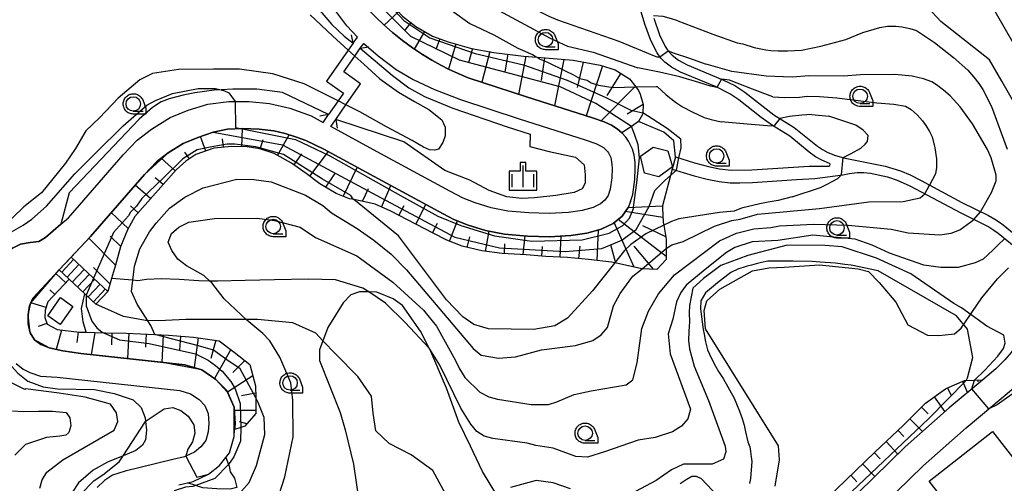
# Model space of a CAD drawing. Extents: x -26000 to -23999, y 100500 to 102000.
# Drawn here: x -25438 to -25268, y 101769 to 101849 of the extents above; entities that cross this region are included whole.
import ezdxf

# ---------------------------------------------------------------- set-up
doc = ezdxf.new("R2010")
doc.units = 0
for name, color, linetype in [('2106000', 3, 'Continuous'), ('2106001', 8, 'Continuous'), ('2203000', 5, 'Continuous'), ('2203990', 5, 'Continuous'), ('2214000', 3, 'Continuous'), ('2214111', 3, 'Continuous'), ('2214121', 3, 'Continuous'), ('2214990', 3, 'Continuous'), ('3001000', 4, 'Continuous'), ('3003000', 7, 'Continuous'), ('5105000', 4, 'Continuous'), ('5105001', 4, 'Continuous'), ('6101110', 6, 'Continuous'), ('6101121', 6, 'Continuous'), ('6101990', 6, 'Continuous'), ('6110000', 1, 'Continuous'), ('6130000', 3, 'Continuous'), ('6301000', 3, 'Continuous'), ('6331000', 3, 'Continuous'), ('6334000', 3, 'Continuous'), ('7101000', 2, 'Continuous'), ('7101001', 8, 'Continuous'), ('7102000', 6, 'Continuous'), ('7102001', 8, 'Continuous'), ('CLIP_BOX', 4, 'Continuous')]:
    doc.layers.add(name, color=color, linetype=linetype)

# ---------------------------------------------------------------- blocks, each defined once
blk = doc.blocks.new('633100')
at = {"layer": '6331000'}
blk.add_lwpolyline([(0, -0.5), (0.67, -0.5)], dxfattribs=at)
blk.add_circle((0, 0), 0.5, dxfattribs=at)
at = {"layer": 'CLIP_BOX'}
blk.add_lwpolyline([(0.87, -0.3), (0.87, -0.7), (0, -0.7), (-0.074, -0.695), (-0.146, -0.684), (-0.216, -0.666), (-0.282, -0.64), (-0.35, -0.606), (-0.414, -0.564), (-0.469, -0.521), (-0.52, -0.469), (-0.568, -0.408), (-0.608, -0.35), (-0.64, -0.281), (-0.666, -0.214), (-0.686, -0.144), (-0.697, -0.071), (-0.699, 0.003), (-0.695, 0.075), (-0.684, 0.148), (-0.665, 0.216), (-0.64, 0.281), (-0.606, 0.349), (-0.565, 0.412), (-0.522, 0.467), (-0.467, 0.52), (-0.41, 0.568), (-0.349, 0.607), (-0.283, 0.641), (-0.215, 0.665), (-0.148, 0.684), (-0.072, 0.696), (0, 0.7), (0.074, 0.696), (0.147, 0.685), (0.219, 0.666), (0.283, 0.639), (0.355, 0.605), (0.416, 0.562), (0.472, 0.518), (0.525, 0.463), (0.57, 0.407), (0.609, 0.346), (0.646, 0.273)], close=True, dxfattribs=at)
blk = doc.blocks.new('633400')
at = {"layer": '6334000'}
for points in [[(0, -0.75), (0, 0.75)], [(-0.75, -0.75), (-0.75, 0.15)], [(0.75, -0.75), (0.75, 0.15)]]:
    blk.add_lwpolyline(points, dxfattribs=at)
at = {"layer": 'CLIP_BOX'}
blk.add_lwpolyline([(-0.95, -0.95), (0.95, -0.95), (0.95, 0.35), (0.2, 0.35), (0.2, 0.95), (-0.2, 0.95), (-0.2, 0.35), (-0.95, 0.35), (-0.95, -0.95)], dxfattribs=at)

msp = doc.modelspace()

# ---------------------------------------------------------------- linework, layer by layer
at = {"layer": '2106000', "flags": 128}
for points in [[(-25267.49, 101888.07), (-25267.68, 101883.67), (-25268.26, 101878.31), (-25268.86, 101874.65), (-25269.42, 101871.98), (-25270.24, 101868.93), (-25271.21, 101866.3), (-25272.69, 101863.26), (-25273.92, 101860.73), (-25273.75, 101857.79), (-25271.5, 101854.3), (-25263.79, 101840.85)], [(-25324.47, 101825.29), (-25321.18, 101824.27), (-25318.52, 101823.56), (-25316.85, 101823.23), (-25314.83, 101823.02), (-25311.29, 101823.04), (-25301.35, 101823.7), (-25297.97, 101823.7), (-25297.79, 101823.82), (-25297.77, 101824.03), (-25297.88, 101824.17), (-25299.21, 101824.73), (-25300.28, 101825.3), (-25301.4, 101826.11), (-25304.71, 101828.86), (-25307.71, 101830.73), (-25309.66, 101832.08), (-25313.53, 101835.13), (-25315.09, 101836.17), (-25317.46, 101837.35), (-25323.58, 101839.91), (-25325.14, 101840.76), (-25326.32, 101841.64), (-25326.97, 101842.31), (-25327.65, 101843.24), (-25328.73, 101845.37), (-25329.75, 101848.18), (-25331.28, 101853.27)], [(-25265.12, 101833.12), (-25268.13, 101838.37), (-25270.21, 101842.01), (-25278.62, 101848.64), (-25282.96, 101853.37)], [(-25380.14, 101844.89), (-25379.39, 101845.95), (-25381.24, 101847.9), (-25383.3, 101850.66)], [(-25332.23, 101817.58), (-25331.82, 101818.78), (-25331.48, 101821.37), (-25331.41, 101823.27), (-25331.45, 101824.34), (-25331.61, 101825.6), (-25331.88, 101826.6), (-25332.57, 101828.01), (-25333.05, 101828.7), (-25333.73, 101829.46), (-25334.51, 101830.13), (-25335.53, 101830.77), (-25336.77, 101831.31), (-25338.78, 101832.02), (-25350.22, 101835.63), (-25360.25, 101838.95), (-25361.97, 101839.66), (-25363.66, 101840.45), (-25365.01, 101841.13), (-25366.56, 101841.99), (-25368.18, 101842.97), (-25369.91, 101844.12), (-25371.64, 101845.38), (-25373.36, 101846.77), (-25374.81, 101848.05), (-25376.23, 101849.4)], [(-25328.18, 101849.21), (-25327.24, 101846.33), (-25326.27, 101844.35), (-25325.78, 101843.66), (-25325.04, 101842.85), (-25323.93, 101841.99), (-25322.44, 101841.16), (-25316.27, 101838.61), (-25314.22, 101837.59), (-25312.49, 101836.44), (-25307.48, 101832.56), (-25303.96, 101830.37), (-25299.96, 101827.14), (-25299.05, 101826.54), (-25298.13, 101826.06), (-25296.84, 101825.55), (-25295.15, 101825.06), (-25288.25, 101823.66), (-25285.63, 101822.88), (-25283.96, 101822.17), (-25282.05, 101821.23), (-25275.03, 101817.41), (-25270.43, 101815.17), (-25269.31, 101814.55), (-25268.49, 101814.02), (-25267.86, 101813.54), (-25264.37, 101810.69)], [(-25378.91, 101844.03), (-25378.31, 101844.88), (-25375.84, 101842.7), (-25372.71, 101840.39), (-25369.77, 101838.63), (-25366.09, 101836.9), (-25361.59, 101835.18), (-25351.48, 101831.83), (-25340.05, 101828.22), (-25338.23, 101827.58), (-25337.4, 101827.22), (-25336.9, 101826.91), (-25336.53, 101826.59), (-25336.19, 101826.21), (-25336.03, 101825.97), (-25335.65, 101825.2), (-25335.55, 101824.83), (-25335.44, 101824), (-25335.41, 101823.26), (-25335.47, 101821.7), (-25335.73, 101819.71), (-25336.11, 101818.61), (-25336.67, 101817.8), (-25337.41, 101817.19), (-25338.71, 101816.56), (-25340.6, 101816.04), (-25342.96, 101815.71), (-25346.27, 101815.5), (-25349.8, 101815.61), (-25353.44, 101815.94), (-25356.3, 101816.48), (-25359.09, 101817.35), (-25361.15, 101818.16), (-25363.46, 101819.4), (-25376.01, 101826.16), (-25384, 101830.53), (-25383.15, 101831.74)], [(-25440.68, 101807.86), (-25440.03, 101808.74), (-25438.99, 101809.53), (-25437.6, 101810.21), (-25435.9, 101810.5), (-25434.42, 101810.7), (-25433.26, 101811.4), (-25430.61, 101813.67), (-25429.29, 101814.8), (-25419.87, 101825.67), (-25417.42, 101828.15), (-25414.98, 101830.08), (-25411.75, 101832.07), (-25408.63, 101833.35), (-25405.26, 101834.36), (-25401.61, 101834.83), (-25400.51, 101834.84), (-25398.07, 101834.86), (-25394.6, 101834.49), (-25391.05, 101833.7), (-25387.39, 101832.39), (-25385.32, 101831.25), (-25384.38, 101832.6)], [(-25428.84, 101807.98), (-25425.52, 101811.53), (-25416.19, 101822.27), (-25414.08, 101824.42), (-25412.11, 101825.98), (-25409.48, 101827.6), (-25406.96, 101828.63), (-25404.29, 101829.54), (-25401.81, 101830.05), (-25399.23, 101830.18), (-25396.35, 101830.1), (-25393.83, 101829.8), (-25391.88, 101829.34), (-25389.92, 101828.71), (-25388.31, 101828.09), (-25385.18, 101826.61), (-25377.9, 101822.63), (-25365.35, 101815.88), (-25362.84, 101814.52), (-25360.42, 101813.57), (-25357.26, 101812.59), (-25353.99, 101811.98), (-25350.04, 101811.61), (-25346.2, 101811.5), (-25342.56, 101811.73), (-25339.79, 101812.11), (-25337.29, 101812.8), (-25335.23, 101813.81), (-25333.7, 101815.07), (-25332.66, 101816.56)], [(-25325.02, 101823.19), (-25321.26, 101822.02), (-25319.02, 101821.43), (-25316.94, 101821.03), (-25315.04, 101820.84), (-25313.38, 101820.8), (-25311.14, 101820.86), (-25303.57, 101821.41), (-25300.38, 101821.55), (-25295.56, 101822.21), (-25294.42, 101822.43), (-25293.08, 101822.57), (-25291.92, 101822.57), (-25290.77, 101822.47), (-25287.86, 101821.84), (-25286.2, 101821.29), (-25284.01, 101820.3), (-25275.2, 101815.62), (-25270.32, 101813.21), (-25269.48, 101812.67), (-25268.74, 101812.12), (-25264.75, 101808.93)], [(-25332.23, 101817.58), (-25332.66, 101816.56)], [(-25297.79, 101756.3), (-25281.71, 101771.98), (-25274.25, 101778.56), (-25266.1, 101785.4), (-25264.26, 101787.2), (-25262.86, 101788.87), (-25260.81, 101792.07), (-25259.78, 101793.75), (-25258.03, 101796.6), (-25254.81, 101802.48), (-25253.68, 101804.37), (-25252.51, 101805.72), (-25251.15, 101806.77), (-25249.77, 101807.57), (-25245.63, 101809.42), (-25231.91, 101815.73), (-25229.53, 101817.2)], [(-25410.23, 101768.69), (-25408.76, 101769.03), (-25407.76, 101769.26), (-25405.14, 101770.53), (-25403.24, 101772.06), (-25402.15, 101773.43), (-25401.5, 101774.24), (-25400.7, 101777.03), (-25400.61, 101778.24), (-25400.53, 101779.25), (-25400.7, 101782.08), (-25401.96, 101784.99), (-25403.86, 101786.88), (-25406.27, 101788.53), (-25409.21, 101789.39), (-25427.14, 101791.34), (-25430.27, 101791.83), (-25432.62, 101792.32), (-25434.09, 101792.93), (-25435.17, 101793.72), (-25435.9, 101794.93), (-25436.25, 101796.47), (-25436.25, 101798.03), (-25436.03, 101799.61), (-25435.48, 101800.89), (-25430.89, 101805.79)], [(-25259.26, 101806.05), (-25259.46, 101805.3), (-25260.87, 101801.56), (-25263.4, 101796.45), (-25264.62, 101794.46), (-25265.18, 101793.58), (-25266.49, 101791.55), (-25267.57, 101790.27), (-25269.13, 101788.74), (-25271.4, 101786.83), (-25277.19, 101781.97), (-25284.77, 101775.28), (-25300.93, 101759.52)], [(-25438.32, 101789.66), (-25437.13, 101788.68), (-25435.97, 101788.09), (-25434.13, 101787.46), (-25431.23, 101787.26), (-25410.09, 101784.96), (-25408.23, 101784.42), (-25406.75, 101783.4), (-25405.75, 101782.4), (-25405.15, 101781.02), (-25405.04, 101779.29), (-25405.15, 101777.83), (-25405.58, 101776.34), (-25406.45, 101775.25), (-25407.56, 101774.36), (-25409.02, 101773.65), (-25409.27, 101773.53), (-25411.26, 101773.07), (-25419.5, 101771.07), (-25421.67, 101770.39), (-25423.08, 101769.47), (-25424.37, 101768.24)]]:
    msp.add_lwpolyline(points, dxfattribs=at)
at = {"layer": '2106001', "flags": 128}
for points in [[(-25380.14, 101844.89), (-25380.98, 101843.7), (-25384.72, 101838.35), (-25381.79, 101836.3), (-25382.73, 101834.96), (-25384.38, 101832.6)], [(-25383.15, 101831.74), (-25381.37, 101834.29), (-25378.84, 101837.9), (-25381.77, 101839.95), (-25379.85, 101842.68), (-25378.91, 101844.03)], [(-25324.47, 101825.29), (-25325.02, 101823.19)], [(-25430.89, 101805.79), (-25428.84, 101807.98)]]:
    msp.add_lwpolyline(points, dxfattribs=at)
at = {"layer": '2203000', "flags": 128}
for points in [[(-25380.14, 101844.89), (-25380.98, 101843.7), (-25384.72, 101838.35), (-25381.79, 101836.3), (-25382.73, 101834.96), (-25384.38, 101832.6)], [(-25383.15, 101831.74), (-25381.37, 101834.29), (-25378.84, 101837.9), (-25381.77, 101839.95), (-25379.85, 101842.68), (-25378.91, 101844.03)]]:
    msp.add_lwpolyline(points, dxfattribs=at)
at = {"layer": '2203990', "flags": 128}
for points in [[(-25380.14, 101844.89), (-25380.4, 101846.37)], [(-25378.91, 101844.03), (-25377.43, 101844.29)], [(-25384.38, 101832.6), (-25385.86, 101832.34)], [(-25383.15, 101831.74), (-25382.89, 101830.26)]]:
    msp.add_lwpolyline(points, dxfattribs=at)
at = {"layer": '2214000', "flags": 128}
for points in [[(-25422.52, 101802.07), (-25424.98, 101804.37), (-25428.84, 101807.98)], [(-25430.89, 101805.79), (-25429.19, 101804.2), (-25426.49, 101801.68), (-25426.24, 101801.44), (-25424.57, 101799.88)]]:
    msp.add_lwpolyline(points, dxfattribs=at)
at = {"layer": '2214111', "flags": 128}
msp.add_lwpolyline([(-25422.52, 101802.07), (-25424.57, 101799.88)], dxfattribs=at)
at = {"layer": '2214121', "flags": 128}
msp.add_lwpolyline([(-25428.84, 101807.98), (-25430.89, 101805.79)], dxfattribs=at)
at = {"layer": '2214990', "flags": 128}
for points in [[(-25428.42, 101807.59), (-25430.47, 101805.4)], [(-25427.5, 101806.74), (-25429.55, 101804.55)], [(-25426.59, 101805.88), (-25428.64, 101803.69)], [(-25425.68, 101805.03), (-25427.73, 101802.84)], [(-25424.77, 101804.17), (-25426.82, 101801.98)], [(-25423.85, 101803.32), (-25425.9, 101801.13)], [(-25422.94, 101802.46), (-25424.99, 101800.27)]]:
    msp.add_lwpolyline(points, dxfattribs=at)
at = {"layer": '3001000', "flags": 128}
msp.add_lwpolyline([(-25428.53, 101799.5), (-25430.72, 101796.36), (-25432.86, 101797.86), (-25430.67, 101801), (-25428.53, 101799.5)], close=True, dxfattribs=at)
at = {"layer": '3003000', "flags": 128}
for points in [[(-25329.79, 101822.5), (-25330.52, 101825.43), (-25328.33, 101826.98), (-25325.81, 101826.33), (-25324.99, 101823.56), (-25327.36, 101821.83), (-25329.79, 101822.5)], [(-25280.67, 101769.35), (-25269.72, 101777.88), (-25251.49, 101754.48), (-25262.43, 101745.95), (-25280.67, 101769.35)]]:
    msp.add_lwpolyline(points, close=True, dxfattribs=at)
at = {"layer": '5105000', "flags": 128}
for points in [[(-25387.58, 101849.8), (-25383.72, 101846.16), (-25380.97, 101843.69)], [(-25379.85, 101842.68), (-25378.27, 101841.26), (-25375.5, 101838.76), (-25372.28, 101836.44), (-25369.52, 101834.86), (-25367.09, 101833.45), (-25364.79, 101831.67), (-25364.22, 101830.4), (-25364.22, 101828.9), (-25364.62, 101827.75), (-25365.39, 101826.61), (-25366.05, 101826.45), (-25366.92, 101826.51), (-25368.01, 101826.98), (-25369.94, 101828.13), (-25374.36, 101830.48), (-25378.96, 101833.08), (-25381.37, 101834.29)], [(-25382.73, 101834.96), (-25388.58, 101837.89), (-25394.02, 101839.62), (-25399.77, 101840.41), (-25404.25, 101840.43), (-25410.27, 101840.38), (-25414.8, 101839.68), (-25416.97, 101838.56), (-25420.73, 101835.45), (-25423.95, 101832.03), (-25426.28, 101829.76), (-25428.09, 101826.75), (-25429.79, 101824.21), (-25431.98, 101821.49), (-25433.94, 101819.11), (-25437.01, 101816.67), (-25440.89, 101812.92), (-25444.79, 101810.89)], [(-25438.98, 101781.46), (-25437.09, 101781.38), (-25434.47, 101781.43), (-25432.07, 101781.42), (-25429.68, 101781.16), (-25429.05, 101780.25), (-25428.9, 101778.86), (-25429.21, 101777.75), (-25429.78, 101777.28), (-25430.8, 101777.09), (-25433.11, 101776.84), (-25436.73, 101775.68), (-25438.54, 101773.84)]]:
    msp.add_lwpolyline(points, dxfattribs=at)
at = {"layer": '5105001', "flags": 128}
for points in [[(-25379.85, 101842.68), (-25380.97, 101843.69)], [(-25381.37, 101834.29), (-25382.73, 101834.96)]]:
    msp.add_lwpolyline(points, dxfattribs=at)
at = {"layer": '6101110', "flags": 128}
for points in [[(-25375.82, 101855.5), (-25374.21, 101852.31), (-25371.59, 101849.58), (-25369.32, 101847.8), (-25366.45, 101846.11), (-25363.73, 101845.17), (-25359.72, 101844.02), (-25355.81, 101843.33), (-25350.74, 101842.69), (-25348.38, 101842.49), (-25342.11, 101841.95), (-25337.47, 101841.14), (-25334.88, 101840.31), (-25332.38, 101838.78), (-25331.32, 101837.35), (-25330.87, 101836.74), (-25330.55, 101836.11), (-25330.07, 101834.32), (-25330.13, 101832.88), (-25330.14, 101832.63), (-25330.84, 101831.39), (-25332.09, 101830.56), (-25333.73, 101829.46)], [(-25326.7, 101816.86), (-25326.7, 101816.43), (-25326.6, 101814.05), (-25326.49, 101813.48), (-25326.05, 101811.1), (-25326.06, 101809.48), (-25326.07, 101807.59), (-25327.68, 101805.86), (-25330.24, 101806), (-25330.48, 101806.01), (-25334.95, 101806.99), (-25335.5, 101807.11), (-25339.48, 101807.56), (-25343.1, 101807.95), (-25346.85, 101808.09), (-25350.23, 101808.41), (-25354.41, 101808.64), (-25357.93, 101809.08), (-25361.29, 101809.87), (-25363.98, 101810.93), (-25366.34, 101812.14), (-25373.61, 101815.91), (-25376.32, 101817.11), (-25378.62, 101817.67), (-25380.01, 101817.91), (-25380.78, 101818.04), (-25383.07, 101818.99), (-25385.91, 101820.64), (-25388.27, 101822.45), (-25390.8, 101824.22), (-25393.77, 101825.86), (-25396.26, 101826.65), (-25398.42, 101827), (-25401.07, 101827.09), (-25404.21, 101826.8), (-25407.28, 101825.68), (-25409.02, 101824.53), (-25410.72, 101823.05), (-25417.82, 101814.98), (-25419.13, 101812.72), (-25420.34, 101809.79), (-25421.19, 101806.63), (-25421.88, 101804.28), (-25422.52, 101802.07)], [(-25429.19, 101804.2), (-25432.86, 101800.28), (-25433.3, 101798.83), (-25433.39, 101797.57), (-25432.97, 101796.41), (-25431.26, 101795.5), (-25427.42, 101795.05), (-25426.22, 101795.02), (-25423.25, 101794.94), (-25422.83, 101794.93), (-25419.36, 101794.89), (-25414.39, 101794.66), (-25412.01, 101794.55), (-25407.72, 101794.17), (-25403.28, 101793.57), (-25400.7, 101791.59), (-25397.97, 101789.47), (-25397.01, 101785.76), (-25396.96, 101783.73), (-25396.94, 101783.01), (-25396.93, 101781), (-25398.86, 101778.84), (-25399.52, 101778.61), (-25400.61, 101778.24)], [(-25303.37, 101756.95), (-25304.01, 101758.57), (-25303.75, 101760.06), (-25299.51, 101764.98), (-25298.39, 101766.28), (-25290, 101774.41), (-25285.12, 101778.92), (-25281.29, 101782.8), (-25277.86, 101785.29), (-25277.6, 101785.4), (-25274.57, 101786.71), (-25271.4, 101786.83)]]:
    msp.add_lwpolyline(points, dxfattribs=at)
at = {"layer": '6101121', "flags": 128}
for points in [[(-25333.73, 101829.46), (-25334.51, 101830.13), (-25335.53, 101830.77), (-25336.77, 101831.31), (-25338.78, 101832.02), (-25350.22, 101835.63), (-25360.25, 101838.95), (-25361.97, 101839.66), (-25363.66, 101840.45), (-25365.01, 101841.13), (-25366.56, 101841.99), (-25368.18, 101842.97), (-25369.91, 101844.12), (-25371.64, 101845.38), (-25373.36, 101846.77), (-25374.81, 101848.05), (-25376.23, 101849.4), (-25377.41, 101850.62), (-25378.78, 101852.15), (-25379.85, 101853.74), (-25378.5, 101854.59), (-25377.46, 101855.14), (-25376.3, 101855.45), (-25375.82, 101855.5)], [(-25422.52, 101802.07), (-25424.98, 101804.37), (-25428.84, 101807.98), (-25425.52, 101811.53), (-25416.19, 101822.27), (-25414.08, 101824.42), (-25412.11, 101825.98), (-25409.48, 101827.6), (-25406.96, 101828.63), (-25404.29, 101829.54), (-25401.81, 101830.05), (-25399.23, 101830.18), (-25396.35, 101830.1), (-25393.83, 101829.8), (-25391.88, 101829.34), (-25389.92, 101828.71), (-25388.31, 101828.09), (-25385.18, 101826.61), (-25377.9, 101822.63), (-25365.35, 101815.88), (-25362.84, 101814.52), (-25360.42, 101813.57), (-25357.26, 101812.59), (-25353.99, 101811.98), (-25350.04, 101811.61), (-25346.2, 101811.5), (-25342.56, 101811.73), (-25339.79, 101812.11), (-25337.29, 101812.8), (-25335.23, 101813.81), (-25333.7, 101815.07), (-25332.66, 101816.56), (-25326.7, 101816.86)], [(-25400.61, 101778.24), (-25400.53, 101779.25), (-25400.7, 101782.08), (-25401.96, 101784.99), (-25403.86, 101786.88), (-25406.27, 101788.53), (-25409.21, 101789.39), (-25427.14, 101791.34), (-25430.27, 101791.83), (-25432.62, 101792.32), (-25434.09, 101792.93), (-25435.17, 101793.72), (-25435.9, 101794.93), (-25436.25, 101796.47), (-25436.25, 101798.03), (-25436.03, 101799.61), (-25435.48, 101800.89), (-25430.89, 101805.79), (-25429.19, 101804.2)], [(-25271.4, 101786.83), (-25277.19, 101781.97), (-25284.77, 101775.28), (-25300.93, 101759.52), (-25303.37, 101756.95)]]:
    msp.add_lwpolyline(points, dxfattribs=at)
at = {"layer": '6101990', "flags": 128}
for points in [[(-25372.33, 101850.34), (-25374.77, 101848)], [(-25370.18, 101848.47), (-25371.2, 101847.16)], [(-25367.79, 101846.9), (-25369.57, 101843.89)], [(-25365.19, 101845.68), (-25365.83, 101843.81)], [(-25362.39, 101844.79), (-25363.64, 101840.44)], [(-25359.5, 101843.98), (-25360.21, 101841.5)], [(-25356.5, 101843.45), (-25357.93, 101838.18)], [(-25353.43, 101843.03), (-25353.96, 101839.99)], [(-25350.29, 101842.65), (-25351.6, 101836.08)], [(-25347.07, 101842.38), (-25347.68, 101838.48)], [(-25343.77, 101842.09), (-25345.37, 101834.1)], [(-25340.43, 101841.66), (-25341.44, 101837.28)], [(-25337.09, 101841.01), (-25339.87, 101832.36)], [(-25333.93, 101839.72), (-25336.35, 101835.87)], [(-25331.41, 101837.46), (-25337.32, 101831.5)], [(-25330.07, 101834.32), (-25332.79, 101832.67)], [(-25399.38, 101827.03), (-25399.27, 101830.17)], [(-25405.59, 101826.29), (-25406.5, 101828.79)], [(-25402.54, 101826.95), (-25402.67, 101828.4)], [(-25396.21, 101826.63), (-25395.69, 101828.29)], [(-25393.19, 101825.54), (-25391.21, 101829.12)], [(-25408.41, 101824.93), (-25409.19, 101826.11)], [(-25387.64, 101821.97), (-25384.41, 101826.19)], [(-25410.85, 101822.91), (-25413.28, 101825.05)], [(-25390.35, 101823.91), (-25389, 101825.84)], [(-25381.83, 101818.48), (-25379.42, 101823.46)], [(-25412.97, 101820.5), (-25414.3, 101821.67)], [(-25384.87, 101820.04), (-25383.32, 101822.35)], [(-25415.1, 101818.07), (-25417.79, 101820.43)], [(-25378.51, 101817.64), (-25377.47, 101819.85)], [(-25375.26, 101816.64), (-25373.62, 101820.33)], [(-25417.24, 101815.64), (-25418.57, 101816.82)], [(-25372.23, 101815.2), (-25371.35, 101816.91)], [(-25369.31, 101813.68), (-25367.56, 101817.07)], [(-25326.63, 101814.85), (-25333.16, 101815.85)], [(-25419, 101812.94), (-25421.92, 101815.67)], [(-25363.5, 101810.74), (-25362.12, 101814.24)], [(-25326.07, 101808.08), (-25334.39, 101814.5)], [(-25366.42, 101812.18), (-25365.55, 101813.85)], [(-25357.25, 101808.99), (-25356.64, 101812.47)], [(-25337.98, 101807.39), (-25337.74, 101812.68)], [(-25331.58, 101806.25), (-25335.05, 101813.96)], [(-25326.12, 101811.48), (-25330.08, 101813.4)], [(-25421.19, 101806.62), (-25425.77, 101811.26)], [(-25420.29, 101809.91), (-25422.08, 101811.62)], [(-25360.43, 101809.67), (-25360, 101811.49)], [(-25350.78, 101808.44), (-25350.41, 101811.65)], [(-25344.36, 101808), (-25344.22, 101811.62)], [(-25354.02, 101808.61), (-25353.93, 101810.29)], [(-25347.57, 101808.16), (-25347.41, 101809.85)], [(-25341.17, 101807.74), (-25340.94, 101809.86)], [(-25334.78, 101806.95), (-25335.62, 101810.11)], [(-25328.25, 101805.89), (-25331.59, 101809.91)], [(-25422.15, 101803.36), (-25425, 101806.19)], [(-25429.78, 101803.57), (-25431.48, 101805.16)], [(-25431.66, 101801.56), (-25432.51, 101802.36)], [(-25433.16, 101799.3), (-25435.82, 101800.1)], [(-25433.03, 101796.56), (-25434.53, 101796.03)], [(-25430.51, 101795.41), (-25431.44, 101792.08)], [(-25427.65, 101795.08), (-25427.86, 101793.28)], [(-25424.76, 101794.98), (-25425.36, 101791.15)], [(-25421.83, 101794.92), (-25421.86, 101792.85)], [(-25418.88, 101794.87), (-25419.09, 101790.47)], [(-25415.91, 101794.73), (-25416.02, 101792.44)], [(-25412.93, 101794.59), (-25413.15, 101789.82)], [(-25409.93, 101794.37), (-25410.14, 101791.94)], [(-25406.92, 101794.06), (-25407.62, 101788.93)], [(-25403.87, 101793.65), (-25404.73, 101790.52)], [(-25401.28, 101792.03), (-25404.09, 101787.03)], [(-25398.82, 101790.13), (-25400.93, 101788.1)], [(-25397.46, 101787.5), (-25401.83, 101784.69)], [(-25277.46, 101785.46), (-25276.87, 101784.1)], [(-25274.9, 101786.57), (-25274.05, 101784.6)], [(-25272.26, 101786.8), (-25272.25, 101786.46)], [(-25396.98, 101784.49), (-25399.42, 101784.03)], [(-25279.8, 101783.88), (-25277.93, 101781.31)], [(-25281.99, 101782.08), (-25280.83, 101780.93)], [(-25396.93, 101781.53), (-25400.67, 101781.5)], [(-25283.99, 101780.06), (-25281.8, 101777.9)], [(-25398.49, 101779.25), (-25399.75, 101779.59)], [(-25286.01, 101778.1), (-25285.01, 101777.02)], [(-25288.08, 101776.18), (-25286.07, 101774.01)], [(-25290.14, 101774.27), (-25289.09, 101773.18)], [(-25292.17, 101772.3), (-25290.06, 101770.12)], [(-25294.2, 101770.34), (-25293.14, 101769.24)]]:
    msp.add_lwpolyline(points, dxfattribs=at)
at = {"layer": '6110000', "flags": 128}
for points in [[(-25378.78, 101852.15), (-25377.41, 101850.62), (-25376.23, 101849.4), (-25374.81, 101848.05), (-25373.36, 101846.77), (-25371.64, 101845.38), (-25369.91, 101844.12), (-25368.18, 101842.97), (-25366.56, 101841.99), (-25365.01, 101841.13), (-25363.66, 101840.45), (-25361.97, 101839.66), (-25360.25, 101838.95), (-25350.22, 101835.63), (-25338.78, 101832.02), (-25336.77, 101831.31), (-25335.53, 101830.77), (-25334.51, 101830.13), (-25333.73, 101829.46)], [(-25332.66, 101816.56), (-25333.7, 101815.07), (-25335.23, 101813.81), (-25337.29, 101812.8), (-25339.79, 101812.11), (-25342.56, 101811.73), (-25346.2, 101811.5), (-25350.04, 101811.61), (-25353.99, 101811.98), (-25357.26, 101812.59), (-25360.42, 101813.57), (-25362.84, 101814.52), (-25365.35, 101815.88), (-25377.9, 101822.63), (-25385.18, 101826.61), (-25388.31, 101828.09), (-25389.92, 101828.71), (-25391.88, 101829.34), (-25393.83, 101829.8), (-25396.35, 101830.1), (-25399.23, 101830.18), (-25401.81, 101830.05), (-25404.29, 101829.54), (-25406.96, 101828.63), (-25409.48, 101827.6), (-25412.11, 101825.98), (-25414.08, 101824.42), (-25416.19, 101822.27), (-25425.52, 101811.53), (-25428.84, 101807.98)], [(-25430.61, 101813.67), (-25433.26, 101811.4), (-25434.42, 101810.7), (-25435.9, 101810.5), (-25437.6, 101810.21), (-25438.99, 101809.53), (-25440.03, 101808.74), (-25440.68, 101807.86)], [(-25430.89, 101805.79), (-25435.48, 101800.89), (-25436.03, 101799.61), (-25436.25, 101798.03), (-25436.25, 101796.47), (-25435.9, 101794.93), (-25435.17, 101793.72), (-25434.09, 101792.93), (-25432.62, 101792.32), (-25430.27, 101791.83), (-25427.14, 101791.34), (-25409.21, 101789.39), (-25406.27, 101788.53), (-25403.86, 101786.88), (-25401.96, 101784.99), (-25400.7, 101782.08), (-25400.53, 101779.25), (-25400.61, 101778.24)]]:
    msp.add_lwpolyline(points, dxfattribs=at)
at = {"layer": '6130000', "flags": 128}
for points in [[(-25376.31, 101896.26), (-25385.39, 101883.47), (-25389.57, 101875.95), (-25392.04, 101870.21), (-25392.51, 101866.5), (-25392.34, 101862.35), (-25391.77, 101859.97), (-25389.4, 101854.7), (-25385.9, 101850.54), (-25383.81, 101848.15), (-25381.69, 101846.11), (-25380.14, 101844.89)], [(-25378.91, 101844.03), (-25373.35, 101839.31), (-25370.52, 101837.22), (-25367.84, 101835.73), (-25362.91, 101833.67), (-25353.51, 101830.49), (-25349.59, 101829.23), (-25349.62, 101827.08), (-25346.28, 101826.24), (-25341.72, 101825.24), (-25340.23, 101823.89), (-25340.08, 101822.21), (-25340.08, 101820.77), (-25340.58, 101819.75), (-25341.94, 101819.14), (-25345.13, 101818.61), (-25348.84, 101818.21), (-25351, 101818.11), (-25353.57, 101818.42), (-25356.64, 101819.51), (-25359.98, 101821.3), (-25364.32, 101822.92), (-25371.36, 101827.86), (-25383.15, 101831.74)], [(-25384.38, 101832.6), (-25392.32, 101836.38), (-25396.78, 101836.98), (-25400.91, 101836.98), (-25402.94, 101836.85), (-25404.13, 101836.78), (-25407.45, 101836.37), (-25409.47, 101835.93), (-25411.92, 101835.31), (-25413.29, 101834.81), (-25414.77, 101833.79), (-25417.1, 101831.78), (-25429.18, 101819.09), (-25430.61, 101813.67)], [(-25440.17, 101792.69), (-25440.77, 101790.94), (-25438.07, 101787.97), (-25436.31, 101786.58), (-25433.67, 101785.6), (-25431.2, 101785.26), (-25424.83, 101785.17), (-25421.39, 101784.47), (-25418.12, 101783.39), (-25416.77, 101782.02), (-25416.06, 101780.24), (-25415.99, 101779.6), (-25415.84, 101778.12), (-25415.97, 101776.47), (-25416.49, 101775.56), (-25417.65, 101774.64), (-25419.54, 101773.81), (-25419.86, 101773.69), (-25422.57, 101772.63), (-25425.01, 101771.21), (-25427.56, 101769.07), (-25428.77, 101767.18)]]:
    msp.add_lwpolyline(points, dxfattribs=at)
at = {"layer": '6301000', "flags": 128}
for points in [[(-25324.47, 101825.29), (-25324.73, 101828.06), (-25326.47, 101829.56), (-25330.84, 101831.39)], [(-25325.02, 101823.19), (-25326.7, 101816.86)], [(-25307.24, 101768.45), (-25306.51, 101773.04), (-25306.7, 101775.41), (-25319.29, 101795.62), (-25319.53, 101798.77), (-25319.03, 101800.43), (-25316.78, 101802.46), (-25311.16, 101805.6), (-25308.35, 101806.12), (-25305.71, 101806.24), (-25299.6, 101806.68), (-25292.89, 101805.99), (-25291.14, 101805.54), (-25289.31, 101803.61), (-25286.39, 101800.21), (-25284.33, 101796.3), (-25280.92, 101794.5), (-25278.99, 101794.44), (-25276.8, 101794.72), (-25276.29, 101794.78), (-25275.12, 101795.76), (-25273.51, 101798.11), (-25273.17, 101798.61), (-25271.55, 101800.98), (-25268.86, 101804.23), (-25266.94, 101806.14)], [(-25355.5, 101767.21), (-25357.81, 101771.01), (-25359.85, 101775.35), (-25361.86, 101779.5), (-25364, 101785.39), (-25366.89, 101792.09), (-25367.01, 101792.3), (-25371.15, 101796.7), (-25374.54, 101800.05), (-25377.45, 101801.99), (-25378.44, 101802.65), (-25383.2, 101804.1), (-25387.93, 101804.2), (-25393.72, 101804.05), (-25398.76, 101803.95), (-25403.55, 101803.83), (-25404.89, 101803.86), (-25406.79, 101803.9), (-25410.2, 101804.13), (-25413.24, 101804.24), (-25415.83, 101804.13), (-25417.3, 101803.92), (-25418.19, 101803.99), (-25421.88, 101804.28)], [(-25426.22, 101795.02), (-25426.79, 101796.84), (-25427.05, 101799.14), (-25426.49, 101801.68)], [(-25364.17, 101767.16), (-25366.38, 101771.15), (-25370.1, 101773.89), (-25373.89, 101775.81), (-25376.2, 101778), (-25376.7, 101781.04), (-25376.95, 101784), (-25379.3, 101787.42), (-25383.15, 101791.25), (-25385.36, 101793.56), (-25386.59, 101794.85), (-25390.53, 101796.63), (-25396.67, 101797.23), (-25398.58, 101797.24), (-25403.23, 101797.25), (-25409.02, 101797.21), (-25412.57, 101797.08), (-25415.64, 101796.97), (-25419.78, 101797.77), (-25424.57, 101799.88)], [(-25402.15, 101773.43), (-25401.64, 101772.19), (-25401.52, 101771.91), (-25401.37, 101770.93), (-25400.6, 101769.83), (-25400.22, 101768.21), (-25401.35, 101767.96), (-25403.67, 101768.03), (-25406.09, 101768.2), (-25407.3, 101768.58), (-25408.76, 101769.03)]]:
    msp.add_lwpolyline(points, dxfattribs=at)
at = {"layer": '7101000', "flags": 128}
for points in [[(-25365.85, 101853.38), (-25365.61, 101853.04), (-25363.06, 101850.51), (-25359.97, 101848.31), (-25355.83, 101846.33), (-25351.69, 101844.03), (-25349.14, 101842.98), (-25348.51, 101842.57)], [(-25331.32, 101837.35), (-25327.83, 101837.42)], [(-25327.83, 101837.42), (-25327.61, 101837.42), (-25326.1, 101836.02), (-25324.45, 101834.72), (-25323.25, 101833.93), (-25321.61, 101833.04), (-25319.53, 101832.07), (-25318.31, 101831.73), (-25316.57, 101831.35)], [(-25307.48, 101830.58), (-25308.57, 101830.63), (-25312.07, 101830.93), (-25316.57, 101831.35)], [(-25300.91, 101832.62), (-25302.62, 101832.5), (-25304.77, 101832.28), (-25306.46, 101831.92)], [(-25300.91, 101832.62), (-25297.97, 101832.31)], [(-25295.52, 101825.17), (-25294.1, 101825.9), (-25292.45, 101826.8), (-25291.73, 101827.47), (-25291.31, 101827.92), (-25291.19, 101828.97), (-25292.07, 101829.89), (-25293.31, 101830.74), (-25297.97, 101832.31)], [(-25304.29, 101818.37), (-25299.42, 101819.99), (-25298.41, 101820.53), (-25296.42, 101821.57), (-25295.79, 101822.17)], [(-25335, 101806.93), (-25338.81, 101802.2), (-25343.12, 101797.46), (-25345.33, 101796.12), (-25348.93, 101795.49), (-25356.76, 101795.62), (-25359.31, 101796.34), (-25361.22, 101797.71), (-25363.99, 101800.65), (-25372.32, 101811.65), (-25380.01, 101817.91), (-25380.11, 101817.99)], [(-25304.29, 101818.37), (-25306.74, 101817.76), (-25308.47, 101817.49), (-25309.91, 101817.21), (-25313.08, 101816.45), (-25314.34, 101815.91), (-25316.88, 101815.68), (-25323.86, 101814.58), (-25325.13, 101814.14), (-25326.49, 101813.48)], [(-25294.1, 101806.61), (-25295.23, 101806.72), (-25296.84, 101806.93), (-25299.47, 101807.12), (-25300.85, 101807.24), (-25303.28, 101807.3), (-25303.72, 101807.26), (-25304.12, 101807.3), (-25308.53, 101807.32), (-25309.63, 101807.05), (-25310.53, 101806.86), (-25311.32, 101806.61), (-25312.07, 101806.43), (-25312.8, 101806.18), (-25313.61, 101805.97), (-25314.91, 101805.32), (-25317.2, 101803.55), (-25319.28, 101801.83), (-25320.08, 101800.46), (-25320.17, 101799.07), (-25319.86, 101796.83), (-25319.68, 101795.5), (-25319.52, 101794.67), (-25319.26, 101793.35), (-25318.92, 101791.97), (-25318.27, 101790.52), (-25317.53, 101789.17), (-25317.01, 101788.25), (-25316.21, 101787.05), (-25314.32, 101783.67), (-25313.4, 101781.39), (-25312.97, 101780.16), (-25312.63, 101779.02), (-25312.39, 101777.82), (-25311.96, 101776.13), (-25311.64, 101775.24), (-25311.52, 101774.43), (-25311.4, 101773.51), (-25311.3, 101772.74), (-25311.49, 101769.78), (-25311.7, 101768.93)], [(-25274.28, 101786.72), (-25274.02, 101787.18), (-25273.11, 101790.7), (-25274.03, 101795.55), (-25275.92, 101797.85), (-25289.44, 101805.65), (-25294.1, 101806.61)], [(-25426.24, 101801.44), (-25426.22, 101799.56), (-25425.25, 101796.96), (-25424.4, 101795.8), (-25423.47, 101795.04)], [(-25399.52, 101778.61), (-25399.61, 101776.24), (-25400.75, 101773.52), (-25401.64, 101772.19), (-25404.01, 101769.79), (-25407.3, 101768.58), (-25407.81, 101768.39), (-25409.08, 101768.27), (-25411.05, 101767.64)], [(-25317.19, 101766.78), (-25319.96, 101769.72), (-25320.81, 101770.14), (-25321.66, 101770.13), (-25322.61, 101769.55), (-25323.63, 101768.88)]]:
    msp.add_lwpolyline(points, dxfattribs=at)
at = {"layer": '7101001', "flags": 128}
for points in [[(-25348.51, 101842.57), (-25348.38, 101842.49), (-25347.86, 101842.15), (-25346.66, 101841.69), (-25343.4, 101840.06), (-25342.2, 101839.53), (-25340.96, 101838.81), (-25339.69, 101838.5), (-25339.05, 101838.08), (-25337.78, 101837.66), (-25335.23, 101837.26), (-25331.32, 101837.35)], [(-25306.46, 101831.92), (-25307.48, 101830.58)], [(-25380.11, 101817.99), (-25380.55, 101818.64), (-25385.41, 101821.46), (-25392.15, 101825.7), (-25396.97, 101827.02), (-25400.56, 101827.46), (-25401.92, 101827.5), (-25404.55, 101827.02), (-25407.05, 101826.49), (-25409.55, 101824.96), (-25413.04, 101821.49), (-25416.61, 101818.08), (-25417.56, 101816.8), (-25418.61, 101815.74), (-25418.92, 101815.1), (-25421.55, 101812.22), (-25422.9, 101809.1), (-25424.98, 101804.37), (-25426.24, 101801.44)], [(-25295.79, 101822.17), (-25295.52, 101825.17)], [(-25326.49, 101813.48), (-25329.56, 101812), (-25332.19, 101810.18), (-25333.25, 101809.11), (-25335, 101806.93)], [(-25423.47, 101795.04), (-25423.25, 101794.94), (-25420.47, 101793.71), (-25415.38, 101793.11), (-25407.37, 101791.28), (-25405.2, 101790.21), (-25403.93, 101789.27), (-25402.76, 101788.32), (-25401.26, 101786.53), (-25400.51, 101785.27), (-25399.65, 101782.73), (-25399.52, 101778.61)], [(-25303.91, 101759.12), (-25303.14, 101759.34), (-25295.18, 101766.48), (-25280.69, 101780.14), (-25274.28, 101786.72)]]:
    msp.add_lwpolyline(points, dxfattribs=at)
at = {"layer": '7102000', "flags": 128}
for points in [[(-25358.58, 101852.57), (-25346.09, 101845.76), (-25343.12, 101844.4), (-25338.66, 101843.37), (-25330.99, 101840.64)], [(-25349.06, 101851.81), (-25348.39, 101850.59), (-25346.33, 101849.57), (-25344.84, 101848.94)], [(-25344.84, 101848.94), (-25334.25, 101845.26), (-25329.54, 101843.28), (-25328.71, 101842.96), (-25327.69, 101842.56), (-25327.15, 101842.55)], [(-25324.08, 101848.75), (-25325.15, 101849.11), (-25326.6, 101849.51), (-25328.29, 101849.65)], [(-25324.08, 101848.75), (-25318.04, 101846.44), (-25313.84, 101844.95), (-25312.85, 101844.82), (-25310.86, 101844.19), (-25308.88, 101843.75), (-25308.01, 101843.63), (-25306.75, 101843.57), (-25305.1, 101843.59), (-25302.69, 101843.73), (-25299.34, 101844.39), (-25295.07, 101845.57), (-25292.11, 101846.76), (-25289.15, 101847.62), (-25287.83, 101847.82), (-25286.41, 101847.85), (-25285.38, 101847.75), (-25283.99, 101847.45), (-25282.82, 101847.12), (-25279.76, 101845.03), (-25276.47, 101842.45), (-25274, 101840.25), (-25272.91, 101839.03), (-25272.05, 101837.93), (-25271.4, 101836.94), (-25269.9, 101833.99), (-25267.21, 101826.6)], [(-25325.73, 101843.6), (-25324.68, 101843.17), (-25322.21, 101842.36), (-25319.17, 101841.28)], [(-25271.78, 101815.83), (-25269.87, 101819.17), (-25269.07, 101821.15), (-25269.08, 101822.14), (-25269.95, 101825.1), (-25270.59, 101826.58), (-25273.16, 101831.01), (-25275.3, 101833.95), (-25277.01, 101835.82), (-25278.19, 101836.83), (-25279.4, 101837.73), (-25280.21, 101838.24), (-25281.61, 101838.73), (-25283.59, 101839.19), (-25286.56, 101839.49), (-25292.49, 101839.45), (-25295.45, 101839.22), (-25301.38, 101839.28), (-25304.34, 101839.05), (-25308.79, 101839.23), (-25314.72, 101840.04), (-25319.17, 101841.28)], [(-25317.3, 101837.27), (-25318.39, 101837.48), (-25320.45, 101838.15), (-25323.71, 101839.1), (-25327.23, 101839.88), (-25330.99, 101840.64)], [(-25307.66, 101835.64), (-25311.16, 101836.95), (-25315.12, 101838.54), (-25316.53, 101838.72)], [(-25442.28, 101809.04), (-25441.12, 101810.82), (-25439.96, 101811.89), (-25437.12, 101813.5), (-25435.64, 101814.56), (-25433.12, 101816.8), (-25428.18, 101822.34), (-25424.6, 101825.96), (-25419.87, 101830.65), (-25415.77, 101834.22), (-25414.29, 101835.03), (-25411.33, 101836.22), (-25406.89, 101837.09), (-25403.93, 101837.11), (-25402.94, 101836.85), (-25402.34, 101836.7), (-25401.59, 101836.34), (-25400.51, 101834.84)], [(-25307.66, 101835.64), (-25305.57, 101835.51), (-25303.05, 101835.6), (-25301.73, 101835.74), (-25299.59, 101835.7), (-25296.62, 101835.47), (-25289.7, 101834.6), (-25286.73, 101834.41), (-25284.76, 101834.03), (-25283.77, 101833.47), (-25282.73, 101832.54), (-25281.78, 101831.5), (-25281.21, 101830.73), (-25280.59, 101829.67), (-25280.14, 101828.76), (-25279.7, 101826.87), (-25279.41, 101824.94), (-25279.36, 101823.45), (-25279.56, 101822.39), (-25280.57, 101820.42)], [(-25323.88, 101825.11), (-25323.51, 101826.87), (-25323.53, 101828.34), (-25325.88, 101830.18), (-25330.13, 101832.88)], [(-25331.71, 101816.61), (-25331.16, 101820.79), (-25330.7, 101825.15), (-25330.92, 101827.38), (-25331.53, 101829.22), (-25332.09, 101830.56)], [(-25329.02, 101816.74), (-25328.06, 101819.47), (-25326.31, 101821.19), (-25324.3, 101822.97)], [(-25414.39, 101794.66), (-25415.1, 101796.17), (-25415.61, 101796.97), (-25417.44, 101799.87), (-25418.41, 101802.08), (-25418.19, 101803.99), (-25417.91, 101806.43), (-25416.98, 101809.4), (-25415.3, 101812.37), (-25414.15, 101813.86), (-25411.84, 101816.42), (-25409.2, 101818.36), (-25406.04, 101819.95), (-25400.23, 101821.47), (-25397.26, 101821.39), (-25394.3, 101820.98), (-25388.35, 101818.69), (-25385.38, 101816.91), (-25383.89, 101815.65), (-25379.42, 101812.93), (-25376.55, 101810.94), (-25373.57, 101808.52), (-25370.91, 101805.79), (-25359.38, 101792.21), (-25358, 101791.06), (-25355.03, 101790.55), (-25352.07, 101790.78), (-25347.63, 101791.97), (-25341.71, 101792.76), (-25338.75, 101793.62), (-25337.28, 101794.58), (-25336.23, 101795.86), (-25335.19, 101799.57), (-25334.04, 101801.7), (-25331.84, 101804.68), (-25330.24, 101806)], [(-25326.06, 101809.48), (-25325.1, 101810.12), (-25323.13, 101810.7), (-25317.71, 101813.35), (-25314.76, 101814.32), (-25313.28, 101814.54), (-25310.32, 101815.41), (-25299.6, 101816.4), (-25291.07, 101817.55), (-25285.14, 101817.59), (-25282.18, 101818.24), (-25281.42, 101818.93)], [(-25394.33, 101762.55), (-25391.94, 101770.08), (-25390.51, 101777.01), (-25390.55, 101783.32), (-25390.89, 101786.29), (-25392.82, 101790.72), (-25394.53, 101793.56), (-25395.71, 101794.83), (-25398.48, 101797.14), (-25402.42, 101800.82), (-25404.55, 101803.55), (-25404.89, 101803.86), (-25405.94, 101804.81), (-25408.91, 101806.49), (-25410.4, 101807.64), (-25411.47, 101809.12), (-25412.11, 101810.59), (-25411.49, 101812.08), (-25410.23, 101813.15), (-25408.54, 101814.01), (-25404.1, 101814.67), (-25396.69, 101814.72), (-25393.72, 101814.32), (-25389.27, 101813.18), (-25386.61, 101811.4), (-25379.49, 101808.19), (-25373.29, 101803.68), (-25368, 101798.82), (-25365.76, 101796.09), (-25362.44, 101790.18), (-25361.79, 101788.7), (-25360.83, 101787.23), (-25358.27, 101784.71), (-25356.68, 101783.87), (-25355.2, 101783.46), (-25349.37, 101782.54), (-25346.4, 101782.56), (-25344.93, 101783), (-25341.97, 101784.29), (-25339.01, 101784.94), (-25332.98, 101785.93), (-25331.83, 101786.79), (-25331.1, 101789.76), (-25330.3, 101795.69), (-25329.15, 101798.66), (-25327.37, 101801.64), (-25324.64, 101804.94), (-25316.85, 101810.81), (-25313.9, 101812.1), (-25310.94, 101812.86), (-25307.97, 101813.09), (-25306.49, 101813.42), (-25300.57, 101813.67), (-25294.64, 101813.5), (-25287.23, 101812.81), (-25284.26, 101812.2), (-25278.82, 101811.84), (-25276.85, 101812.14), (-25275.37, 101812.68), (-25273.47, 101814.07), (-25272.96, 101814.51)], [(-25267.59, 101811.2), (-25268.79, 101810.08), (-25269.67, 101809.21), (-25271.31, 101807.62), (-25272.68, 101806.98), (-25275.64, 101806.22), (-25278.61, 101806.2), (-25281.57, 101806.6), (-25287.52, 101808.68), (-25290.49, 101810.04), (-25293.46, 101811.07), (-25300.77, 101811.77), (-25306.8, 101810.88), (-25311.24, 101810.64), (-25314.2, 101809.67), (-25315.67, 101808.81), (-25319.32, 101805.83), (-25322.62, 101803.15), (-25323.56, 101801.87), (-25324.3, 101800.28), (-25324.91, 101797.31), (-25325.74, 101794.77), (-25325.4, 101791.32), (-25321.9, 101781.73), (-25322.36, 101780.08), (-25323.41, 101778.8), (-25324.99, 101777.84), (-25327.95, 101776.86), (-25330.91, 101776.42), (-25336.72, 101774.37), (-25339.68, 101773.5), (-25341.65, 101773.6), (-25345.61, 101775.05), (-25348.58, 101775.46), (-25350.06, 101775.87), (-25356, 101776.68), (-25357.48, 101777.09), (-25358.76, 101777.93), (-25359.82, 101779.19), (-25361.54, 101781.93), (-25365.19, 101789.32), (-25366.89, 101792.09), (-25367.01, 101792.3), (-25368.51, 101795.22), (-25371.61, 101799.65), (-25373.2, 101800.8), (-25376.07, 101801.95), (-25377.45, 101801.99), (-25379.03, 101802.03), (-25380.51, 101801.49), (-25381.88, 101800.11), (-25384.49, 101795.85), (-25385.95, 101792), (-25385.94, 101790.16), (-25382.38, 101781.16), (-25381.52, 101778.2), (-25380.1, 101772.28), (-25379.22, 101766.36)], [(-25267.73, 101794.52), (-25270.71, 101796.09), (-25275.07, 101799.24), (-25276.39, 101799.98), (-25283.79, 101805.11), (-25289.73, 101807.82), (-25295.67, 101809.79), (-25298.64, 101809.98), (-25305.16, 101810.04), (-25311.96, 101808.3), (-25316.64, 101806.54), (-25319.64, 101804.33), (-25321.45, 101802.63), (-25322.07, 101799.66), (-25322.1, 101798.39), (-25322.05, 101796.8), (-25322.12, 101796.01), (-25322.14, 101795.16), (-25322.24, 101793.63), (-25322.02, 101792.15), (-25321.26, 101789.19), (-25318.78, 101783.28), (-25315.91, 101775.39), (-25315.76, 101774.41), (-25316.17, 101773.13), (-25318.14, 101772.27), (-25323.08, 101772.24), (-25325.16, 101771.27), (-25327.79, 101769.46), (-25332.22, 101767.1)], [(-25434.27, 101768.1), (-25433.86, 101769.59), (-25433.02, 101770.87), (-25430.28, 101773), (-25421.42, 101778.14), (-25420.8, 101779.63), (-25421.02, 101781.11), (-25422.05, 101782.63), (-25426.44, 101783.82), (-25430.89, 101784.53), (-25436.71, 101785.24), (-25436.82, 101785.13), (-25439.69, 101786.59), (-25440.97, 101787.96), (-25441.82, 101789.44), (-25442.04, 101790.92), (-25441.63, 101791.98), (-25440.7, 101793.79)], [(-25272.84, 101786.78), (-25271.06, 101788.5), (-25268.78, 101790.91), (-25267.8, 101792.2), (-25267.55, 101793.15), (-25267.73, 101794.52)], [(-25258.2, 101794.48), (-25262.63, 101787.64), (-25265.12, 101785.19), (-25268.92, 101782.53), (-25270.36, 101781.83)], [(-25399.44, 101767.6), (-25398.08, 101769.09), (-25396.82, 101772.06), (-25395.38, 101777.36), (-25395.5, 101780.33), (-25396.52, 101782.9), (-25396.96, 101783.73)], [(-25427.28, 101766.99), (-25424.86, 101769.44), (-25423.38, 101770.4), (-25420.54, 101772.64), (-25419.86, 101773.69), (-25415.99, 101779.6), (-25415.9, 101779.74), (-25412.77, 101781.8), (-25411.29, 101782.02), (-25409.91, 101781.5), (-25408.63, 101780.56), (-25407.67, 101779.08), (-25407.45, 101777.6), (-25407.86, 101776.12), (-25408.7, 101774.84), (-25409.02, 101773.65)], [(-25342.6, 101767.98), (-25345.57, 101769.02), (-25348.54, 101769.42), (-25352.98, 101768.23)]]:
    msp.add_lwpolyline(points, dxfattribs=at)
at = {"layer": '7102001', "flags": 128}
for points in [[(-25332.09, 101830.56), (-25338.23, 101834.48), (-25344.38, 101837.37), (-25361.75, 101842), (-25370.15, 101846.06), (-25375.8, 101851.71), (-25378.39, 101854.68), (-25379.62, 101855.75), (-25381.46, 101859.12), (-25382.69, 101866.26), (-25382.16, 101867.75)], [(-25376.68, 101856.39), (-25376.29, 101855.32), (-25374.26, 101851.91), (-25371.4, 101848.84), (-25366.91, 101845.83), (-25359.09, 101843.14), (-25350.73, 101841.18), (-25343.2, 101838.5), (-25336.47, 101835.53), (-25332.2, 101833.36), (-25330.13, 101832.88)], [(-25327.15, 101842.55), (-25325.73, 101843.6)], [(-25316.53, 101838.72), (-25317.3, 101837.27)], [(-25400.51, 101834.84), (-25400.47, 101830.34), (-25390.11, 101828.28), (-25384.18, 101825.45), (-25371.94, 101818.61), (-25365.5, 101815.07), (-25361.52, 101813.47), (-25355.73, 101811.66), (-25349.28, 101810.72), (-25340.6, 101810.98), (-25335.89, 101812.13), (-25333.58, 101813.44), (-25332.42, 101814.74), (-25331.69, 101816.4), (-25331.71, 101816.61)], [(-25409.02, 101773.65), (-25407.14, 101770.05), (-25405.14, 101770.53), (-25403.24, 101772.06), (-25401.5, 101774.24), (-25400.7, 101777.03), (-25400.7, 101782.08), (-25401.83, 101784.69), (-25403.86, 101786.88), (-25406.27, 101788.53), (-25413.34, 101789.84), (-25427.14, 101791.34), (-25430.27, 101791.83), (-25432.62, 101792.32), (-25435.17, 101793.72), (-25435.9, 101794.93), (-25436.25, 101798.03), (-25435.82, 101800.1), (-25430.89, 101805.79), (-25425.52, 101811.53), (-25416.19, 101822.27), (-25412.11, 101825.98), (-25409.48, 101827.6), (-25406.5, 101828.79), (-25404.29, 101829.54), (-25392.31, 101827.39), (-25375.29, 101818.2)], [(-25324.3, 101822.97), (-25323.88, 101825.11)], [(-25281.42, 101818.93), (-25280.57, 101820.42)], [(-25375.29, 101818.2), (-25362.58, 101811.43), (-25354.86, 101809.59), (-25343.51, 101808.94), (-25337.16, 101809.48), (-25333.74, 101810.92), (-25331.28, 101812.76), (-25329.02, 101816.74)], [(-25272.96, 101814.51), (-25271.78, 101815.83)], [(-25330.24, 101806), (-25326.06, 101809.48)], [(-25396.96, 101783.73), (-25399.63, 101788.73), (-25401.95, 101790.25), (-25404.27, 101791.92), (-25406.87, 101792.71), (-25414.39, 101794.66)], [(-25270.36, 101781.83), (-25273.28, 101785.25), (-25272.84, 101786.78)]]:
    msp.add_lwpolyline(points, dxfattribs=at)

# ---------------------------------------------------------------- block references
at = {"layer": '6331000', "xscale": 2.5, "yscale": 2.5, "zscale": 2.5}
for p in [(-25346.91, 101845.53), (-25418.1, 101834.43), (-25292.58, 101835.74), (-25317.36, 101825.45), (-25393.94, 101813.27), (-25296.58, 101813.04), (-25391.03, 101786.28), (-25340.07, 101777.61)]:
    msp.add_blockref('633100', p, dxfattribs=at)
at = {"layer": '6334000', "xscale": 2.5, "yscale": 2.5, "zscale": 2.5}
msp.add_blockref('633400', (-25350.79, 101821.93), dxfattribs=at)

doc.saveas('drawing.dxf')
